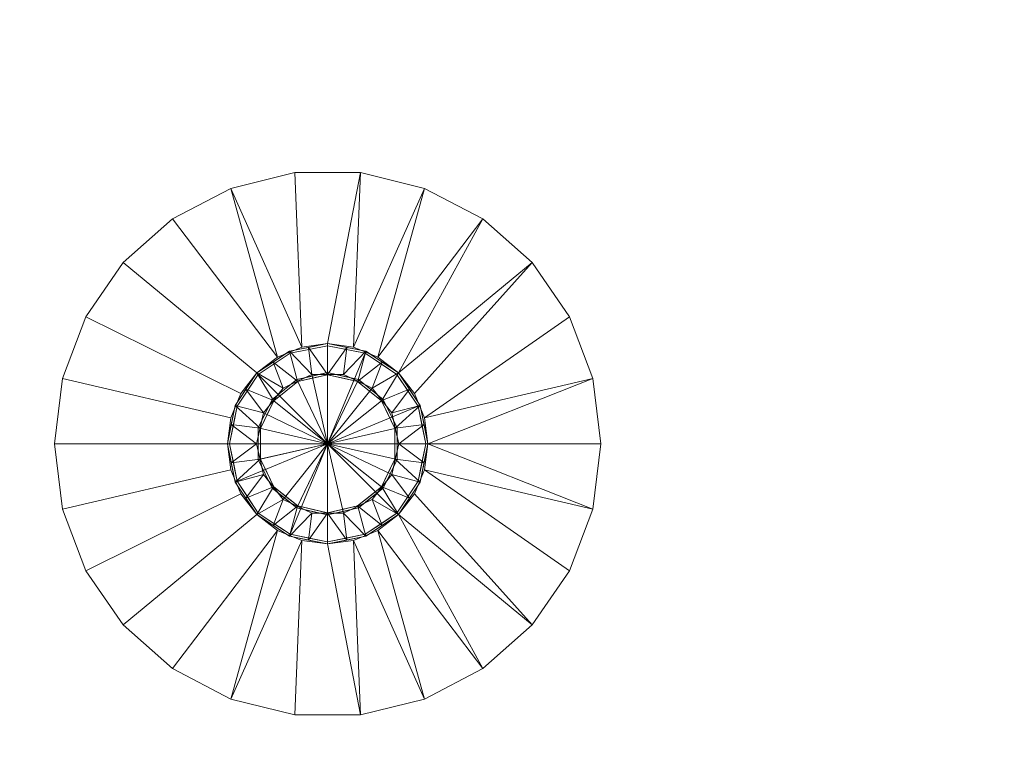
# Model space of a CAD drawing. Units: millimetres. Extents: x -30696 to 10191, y -2014 to 13074.
# Drawn here: x -26775 to -26072, y 6453 to 6967 of the extents above; entities that cross this region are included whole.
import ezdxf

# ---------------------------------------------------------------- set-up
doc = ezdxf.new("R2010")
doc.units = ezdxf.units.MM
doc.layers.add('A-FLOR', color=192, linetype='Continuous', lineweight=50)
doc.layers.add('P-SANR-FIXT', color=6, linetype='Continuous', lineweight=30)

# ---------------------------------------------------------------- blocks, each defined once
blk = doc.blocks.new('ACO Direktablauf 2026 Unterteil - DN 100-16696-_3D_')
at = {"layer": 'P-SANR-FIXT', "lineweight": 9}
mesh = blk.add_polyface(dxfattribs=at)
corners = [(-195, 0, -1.6), (-189.33, 46.67, -1.6), (-172.66, 90.62, -1.6), (-145.96, 129.31, -1.6), (-110.77, 160.48, -1.6), (-69.15, 182.33, -1.6), (-23.5, 193.58, -1.6), (23.5, 193.58, -1.6), (69.15, 182.33, -1.6), (110.77, 160.48, -1.6), (145.96, 129.31, -1.6), (172.66, 90.62, -1.6), (189.33, 46.67, -1.6), (195, 0, -1.6), (189.33, -46.67, -1.6), (172.66, -90.62, -1.6), (145.96, -129.31, -1.6), (110.77, -160.48, -1.6), (69.15, -182.33, -1.6), (23.5, -193.58, -1.6), (-23.5, -193.58, -1.6), (-69.15, -182.33, -1.6), (-110.77, -160.48, -1.6), (-145.96, -129.31, -1.6), (-172.66, -90.62, -1.6), (-189.33, -46.67, -1.6), (-71.5, 0, -1.6), (-69.06, -18.51, -1.6), (-61.92, -35.75, -1.6), (-50.56, -50.56, -1.6), (-35.75, -61.92, -1.6), (-18.51, -69.06, -1.6), (0, -71.5, -1.6), (18.51, -69.06, -1.6), (35.75, -61.92, -1.6), (50.56, -50.56, -1.6), (61.92, -35.75, -1.6), (69.06, -18.51, -1.6), (71.5, 0, -1.6), (69.06, 18.51, -1.6), (61.92, 35.75, -1.6), (50.56, 50.56, -1.6), (35.75, 61.92, -1.6), (18.51, 69.06, -1.6), (0, 71.5, -1.6), (-18.51, 69.06, -1.6), (-35.75, 61.92, -1.6), (-50.56, 50.56, -1.6), (-61.92, 35.75, -1.6), (-69.06, 18.51, -1.6)]
mesh.append_faces([[corners[k] for k in face] for face in [(41, 10, 40), (12, 39, 11), (33, 19, 32)]], dxfattribs={"vtx0": -1, "vtx1": -1})
mesh.append_faces([[corners[k] for k in face] for face in [(40, 10, 11, 39), (46, 4, 5, 45), (47, 3, 4, 46), (48, 2, 3, 47), (49, 1, 2, 48), (1, 49, 26, 0), (20, 31, 32, 19), (31, 20, 21, 30), (38, 13, 14)]], dxfattribs={"vtx0": -1, "vtx2": -1})
mesh.append_faces([[corners[k] for k in face] for face in [(5, 6, 45), (21, 22, 30)]], dxfattribs={"vtx1": -1, "vtx2": -1})
mesh.append_faces([[corners[k] for k in face] for face in [(8, 9, 42, 43), (9, 10, 41, 42), (7, 8, 43, 44), (38, 39, 12, 13), (6, 7, 44, 45), (37, 38, 14, 15), (36, 37, 15, 16), (35, 36, 16, 17), (34, 35, 17, 18), (18, 19, 33, 34), (28, 29, 23, 24), (27, 28, 24, 25), (25, 0, 26, 27), (29, 30, 22, 23)]], dxfattribs={"vtx1": -1, "vtx3": -1})
mesh = blk.add_polyface(dxfattribs=at)
corners = [(-195, 0), (-189.33, -46.67), (-172.66, -90.62), (-145.96, -129.31), (-110.77, -160.48), (-69.15, -182.33), (-23.5, -193.58), (23.5, -193.58), (69.15, -182.33), (110.77, -160.48), (145.96, -129.31), (172.66, -90.62), (189.33, -46.67), (195, 0), (189.33, 46.67), (172.66, 90.62), (145.96, 129.31), (110.77, 160.48), (69.15, 182.33), (23.5, 193.58), (-23.5, 193.58), (-69.15, 182.33), (-110.77, 160.48), (-145.96, 129.31), (-172.66, 90.62), (-189.33, 46.67), (-71.5, 0), (-69.06, 18.51), (-61.92, 35.75), (-50.56, 50.56), (-35.75, 61.92), (-18.51, 69.06), (0, 71.5), (18.51, 69.06), (35.75, 61.92), (50.56, 50.56), (61.92, 35.75), (69.06, 18.51), (71.5, 0), (69.06, -18.51), (61.92, -35.75), (50.56, -50.56), (35.75, -61.92), (18.51, -69.06), (0, -71.5), (-18.51, -69.06), (-35.75, -61.92), (-50.56, -50.56), (-61.92, -35.75), (-69.06, -18.51)]
mesh.append_faces([[corners[k] for k in face] for face in [(41, 10, 40), (12, 39, 11), (33, 19, 32)]], dxfattribs={"vtx0": -1, "vtx1": -1})
mesh.append_faces([[corners[k] for k in face] for face in [(40, 10, 11, 39), (46, 4, 5, 45), (47, 3, 4, 46), (48, 2, 3, 47), (49, 1, 2, 48), (1, 49, 26, 0), (20, 31, 32, 19), (31, 20, 21, 30), (38, 13, 14)]], dxfattribs={"vtx0": -1, "vtx2": -1})
mesh.append_faces([[corners[k] for k in face] for face in [(5, 6, 45), (21, 22, 30)]], dxfattribs={"vtx1": -1, "vtx2": -1})
mesh.append_faces([[corners[k] for k in face] for face in [(8, 9, 42, 43), (9, 10, 41, 42), (7, 8, 43, 44), (38, 39, 12, 13), (6, 7, 44, 45), (37, 38, 14, 15), (36, 37, 15, 16), (35, 36, 16, 17), (34, 35, 17, 18), (18, 19, 33, 34), (28, 29, 23, 24), (27, 28, 24, 25), (25, 0, 26, 27), (29, 30, 22, 23)]], dxfattribs={"vtx1": -1, "vtx3": -1})
mesh = blk.add_polyface(dxfattribs=at)
corners = [(-195, 0), (-189.33, 46.67), (-172.66, 90.62), (-145.96, 129.31), (-110.77, 160.48), (-69.15, 182.33), (-23.5, 193.58), (23.5, 193.58), (69.15, 182.33), (110.77, 160.48), (145.96, 129.31), (172.66, 90.62), (189.33, 46.67), (195, 0), (195, 0, -1.6), (189.33, 46.67, -1.6), (172.66, 90.62, -1.6), (145.96, 129.31, -1.6), (110.77, 160.48, -1.6), (69.15, 182.33, -1.6), (23.5, 193.58, -1.6), (-23.5, 193.58, -1.6), (-69.15, 182.33, -1.6), (-110.77, 160.48, -1.6), (-145.96, 129.31, -1.6), (-172.66, 90.62, -1.6), (-189.33, 46.67, -1.6), (-195, 0, -1.6)]
mesh.append_faces([[corners[k] for k in face] for face in [(1, 26, 27, 0)]], dxfattribs={"vtx0": -1})
mesh.append_faces([[corners[k] for k in face] for face in [(2, 25, 26, 1), (3, 24, 25, 2), (4, 23, 24, 3)]], dxfattribs={"vtx0": -1, "vtx2": -1})
mesh.append_faces([[corners[k] for k in face] for face in [(14, 15, 12, 13)]], dxfattribs={"vtx1": -1})
mesh.append_faces([[corners[k] for k in face] for face in [(15, 16, 11, 12), (17, 18, 9, 10), (18, 19, 8, 9), (16, 17, 10, 11), (19, 20, 7, 8), (6, 7, 20, 21), (22, 23, 4, 5), (21, 22, 5, 6)]], dxfattribs={"vtx1": -1, "vtx3": -1})
mesh = blk.add_polyface(dxfattribs=at)
corners = [(71.5, 0), (69.06, 18.51), (61.92, 35.75), (50.56, 50.56), (35.75, 61.92), (18.51, 69.06), (0, 71.5), (-18.51, 69.06), (-35.75, 61.92), (-50.56, 50.56), (-61.92, 35.75), (-69.06, 18.51), (-71.5, 0), (-71.5, 0, -1.6), (-69.06, 18.51, -1.6), (-61.92, 35.75, -1.6), (-50.56, 50.56, -1.6), (-35.75, 61.92, -1.6), (-18.51, 69.06, -1.6), (0, 71.5, -1.6), (18.51, 69.06, -1.6), (35.75, 61.92, -1.6), (50.56, 50.56, -1.6), (61.92, 35.75, -1.6), (69.06, 18.51, -1.6), (71.5, 0, -1.6)]
mesh.append_faces([[corners[k] for k in face] for face in [(14, 11, 12, 13), (1, 24, 25, 0)]], dxfattribs={"vtx0": -1})
mesh.append_faces([[corners[k] for k in face] for face in [(15, 10, 11, 14), (17, 8, 9, 16), (16, 9, 10, 15), (18, 7, 8, 17), (7, 18, 19, 6), (20, 5, 6, 19), (21, 4, 5, 20), (23, 2, 3, 22), (22, 3, 4, 21), (24, 1, 2, 23)]], dxfattribs={"vtx0": -1, "vtx2": -1})
mesh = blk.add_polyface(dxfattribs=at)
corners = [(-71.5, 0, 3), (-66.06, 27.36, 3), (-50.56, 50.56, 3), (-27.36, 66.06, 3), (0, 71.5, 3), (27.36, 66.06, 3), (50.56, 50.56, 3), (66.06, 27.36, 3), (71.5, 0, 3), (71.5, 0, -55.5), (66.06, 27.36, -55.5), (50.56, 50.56, -55.5), (27.36, 66.06, -55.5), (0, 71.5, -55.5), (-27.36, 66.06, -55.5), (-50.56, 50.56, -55.5), (-66.06, 27.36, -55.5), (-71.5, 0, -55.5), (68.45, 15.34, -55.5), (68.78, 13.68, 3), (58.31, 38.96, 3), (58.31, 38.96, -55.5), (38.96, 58.31, 3), (38.96, 58.31, -55.5), (13.68, 68.78, -55.5), (13.68, 68.78, 3), (-38.96, 58.31, -55.5), (-38.96, 58.31, 3), (-58.31, 38.96, -55.5), (-58.31, 38.96, 3), (-68.45, 15.34, -55.5), (-68.78, 13.68, 3), (-13.68, 68.78, -55.5), (-13.68, 68.78, 3)]
mesh.append_faces([[corners[k] for k in face] for face in [(21, 7, 10)]], dxfattribs={"vtx0": -1, "vtx1": -1})
mesh.append_faces([[corners[k] for k in face] for face in [(22, 23, 12, 5), (11, 6, 20), (24, 25, 5, 12), (6, 11, 23, 22), (30, 31, 1, 16)]], dxfattribs={"vtx0": -1, "vtx2": -1})
mesh.append_faces([[corners[k] for k in face] for face in [(18, 10, 7, 19), (28, 16, 1, 29), (21, 11, 20, 7), (24, 13, 4, 25), (15, 28, 29, 2), (3, 33, 32, 14), (27, 3, 14, 26), (26, 15, 2, 27), (33, 4, 13, 32)]], dxfattribs={"vtx1": -1, "vtx3": -1})
mesh.append_faces([[corners[k] for k in face] for face in [(17, 0, 31, 30)]], dxfattribs={"vtx2": -1})
mesh.append_faces([[corners[k] for k in face] for face in [(19, 8, 9, 18)]], dxfattribs={"vtx3": -1})
mesh = blk.add_polyface(dxfattribs=at)
corners = [(-70, 0, 3), (-64.67, 26.79, 3), (-49.5, 49.5, 3), (-26.79, 64.67, 3), (0, 70, 3), (26.79, 64.67, 3), (49.5, 49.5, 3), (64.67, 26.79, 3), (70, 0, 3), (71.5, 0, 3), (66.06, 27.36, 3), (50.56, 50.56, 3), (27.36, 66.06, 3), (0, 71.5, 3), (-27.36, 66.06, 3), (-50.56, 50.56, 3), (-66.06, 27.36, 3), (-71.5, 0, 3)]
mesh.append_faces([[corners[k] for k in face] for face in [(10, 7, 8, 9)]], dxfattribs={"vtx0": -1})
mesh.append_faces([[corners[k] for k in face] for face in [(7, 10, 11, 6), (5, 12, 13, 4), (6, 11, 12, 5)]], dxfattribs={"vtx0": -1, "vtx2": -1})
mesh.append_faces([[corners[k] for k in face] for face in [(15, 16, 1, 2), (14, 15, 2, 3), (13, 14, 3, 4)]], dxfattribs={"vtx1": -1, "vtx3": -1})
mesh.append_faces([[corners[k] for k in face] for face in [(16, 17, 0, 1)]], dxfattribs={"vtx3": -1})
mesh = blk.add_polyface(dxfattribs=at)
corners = [(-71.5, 0, -55.5), (-66.06, 27.36, -55.5), (-50.56, 50.56, -55.5), (-27.36, 66.06, -55.5), (0, 71.5, -55.5), (27.36, 66.06, -55.5), (50.56, 50.56, -55.5), (66.06, 27.36, -55.5), (71.5, 0, -55.5), (50.8, 0, -102.3), (45.77, 22.04, -102.3), (31.67, 39.72, -102.3), (11.3, 49.53, -102.3), (-11.3, 49.53, -102.3), (-31.67, 39.72, -102.3), (-45.77, 22.04, -102.3), (-50.8, 0, -102.3), (48.28, 11.02, -102.3), (38.72, 30.88, -102.3), (21.49, 44.62, -102.3), (13.68, 68.78, -55.5), (-21.49, 44.62, -102.3), (-38.72, 30.88, -102.3), (-48.28, 11.02, -102.3), (-13.68, 68.78, -55.5), (68.78, 13.68, -55.5), (58.31, 38.96, -55.5), (38.96, 58.31, -55.5), (-38.96, 58.31, -55.5), (-58.31, 38.96, -55.5), (-68.78, 13.68, -55.5), (0, 49.53, -102.3)]
mesh.append_faces([[corners[k] for k in face] for face in [(9, 25, 8), (30, 16, 0)]], dxfattribs={"vtx0": -1})
mesh.append_faces([[corners[k] for k in face] for face in [(10, 7, 17), (27, 19, 5), (16, 30, 23), (19, 27, 11), (29, 15, 1), (20, 31, 4), (21, 3, 13), (15, 29, 22), (23, 1, 15), (13, 24, 31)]], dxfattribs={"vtx0": -1, "vtx1": -1})
mesh.append_faces([[corners[k] for k in face] for face in [(14, 2, 28), (18, 6, 26), (20, 12, 31), (2, 14, 22), (5, 19, 12), (28, 21, 14), (17, 7, 25), (13, 3, 24), (31, 24, 4)]], dxfattribs={"vtx0": -1, "vtx2": -1})
mesh.append_faces([[corners[k] for k in face] for face in [(26, 7, 10), (18, 11, 6), (10, 18, 26), (29, 2, 22), (20, 5, 12), (9, 17, 25), (28, 3, 21), (27, 6, 11), (30, 1, 23)]], dxfattribs={"vtx1": -1, "vtx2": -1})
mesh = blk.add_polyface(dxfattribs=at)
corners = [(-70, 0, -3.78), (-64.67, 26.79, -3.78), (-49.5, 49.5, -3.78), (-26.79, 64.67, -3.78), (0, 70, -3.78), (26.79, 64.67, -3.78), (49.5, 49.5, -3.78), (64.67, 26.79, -3.78), (70, 0, -3.78), (70, 0, 3), (64.67, 26.79, 3), (49.5, 49.5, 3), (26.79, 64.67, 3), (0, 70, 3), (-26.79, 64.67, 3), (-49.5, 49.5, 3), (-64.67, 26.79, 3), (-70, 0, 3), (66.46, 17.79, 3), (67.34, 13.39, -3.78), (38.14, 57.08, -3.78), (38.14, 57.08, 3), (57.08, 38.14, -3.78), (57.08, 38.14, 3), (13.39, 67.34, 3), (13.39, 67.34, -3.78), (-38.14, 57.08, -3.78), (-38.14, 57.08, 3), (-66.46, 17.79, -3.78), (-67.34, 13.39, 3), (-57.08, 38.14, -3.78), (-57.08, 38.14, 3), (-13.39, 67.34, 3), (-13.39, 67.34, -3.78)]
mesh.append_faces([[corners[k] for k in face] for face in [(18, 7, 19, 9), (11, 6, 22, 23), (23, 22, 7, 10), (5, 12, 24, 25), (27, 26, 3, 14), (13, 4, 25, 24), (15, 2, 26, 27), (2, 15, 31, 30), (30, 31, 16, 1), (4, 13, 32), (12, 5, 20)]], dxfattribs={"vtx0": -1, "vtx2": -1})
mesh.append_faces([[corners[k] for k in face] for face in [(8, 9, 19)]], dxfattribs={"vtx1": -1})
mesh.append_faces([[corners[k] for k in face] for face in [(11, 21, 6), (18, 10, 7), (3, 33, 14)]], dxfattribs={"vtx1": -1, "vtx2": -1})
mesh.append_faces([[corners[k] for k in face] for face in [(21, 12, 20, 6), (28, 1, 16, 29), (33, 4, 32, 14)]], dxfattribs={"vtx1": -1, "vtx3": -1})
mesh.append_faces([[corners[k] for k in face] for face in [(29, 17, 0, 28)]], dxfattribs={"vtx3": -1})
mesh = blk.add_polyface(dxfattribs=at)
corners = [(0, 0, -3.78), (70, 0, -3.78), (64.67, 26.79, -3.78), (49.5, 49.5, -3.78), (26.79, 64.67, -3.78), (0, 70, -3.78), (-26.79, 64.67, -3.78), (-49.5, 49.5, -3.78), (-64.67, 26.79, -3.78), (-70, 0, -3.78)]
mesh.append_faces([[corners[k] for k in face] for face in [(0, 2, 3, 4)]], dxfattribs={"vtx0": -1, "vtx3": -1})
mesh.append_faces([[corners[k] for k in face] for face in [(6, 7, 0, 5), (4, 5, 0)]], dxfattribs={"vtx1": -1, "vtx2": -1})
mesh.append_faces([[corners[k] for k in face] for face in [(8, 9, 0, 7), (0, 1, 2)]], dxfattribs={"vtx2": -1})
mesh = blk.add_polyface(dxfattribs=at)
corners = [(-50.8, 0, -102.3), (-45.77, 22.04, -102.3), (-31.67, 39.72, -102.3), (-11.3, 49.53, -102.3), (11.3, 49.53, -102.3), (31.67, 39.72, -102.3), (45.77, 22.04, -102.3), (50.8, 0, -102.3), (0, 0, -102.3)]
mesh.append_faces([[corners[k] for k in face] for face in [(8, 1, 2, 3)]], dxfattribs={"vtx0": -1, "vtx3": -1})
mesh.append_faces([[corners[k] for k in face] for face in [(4, 5, 8, 3)]], dxfattribs={"vtx1": -1, "vtx2": -1})
mesh.append_faces([[corners[k] for k in face] for face in [(8, 0, 1), (6, 7, 8, 5)]], dxfattribs={"vtx2": -1})
mesh = blk.add_polyface(dxfattribs=at)
corners = [(0, 0, -104.37), (0, 50.8, -104.37), (-22.04, 45.77, -104.37), (-39.72, 31.67, -104.37), (-49.53, 11.3, -104.37), (-49.53, -11.3, -104.37), (-39.72, -31.67, -104.37), (-22.04, -45.77, -104.37), (0, -50.8, -104.37)]
mesh.append_faces([[corners[k] for k in face] for face in [(0, 4, 5)]], dxfattribs={"vtx0": -1, "vtx2": -1})
mesh.append_faces([[corners[k] for k in face] for face in [(6, 7, 0, 5), (3, 4, 0, 2)]], dxfattribs={"vtx1": -1, "vtx2": -1})
mesh.append_faces([[corners[k] for k in face] for face in [(7, 8, 0), (0, 1, 2)]], dxfattribs={"vtx2": -1})
mesh = blk.add_polyface(dxfattribs=at)
corners = [(0, -50.8, -300), (-22.04, -45.77, -300), (-39.72, -31.67, -300), (-49.53, -11.3, -300), (-49.53, 11.3, -300), (-39.72, 31.67, -300), (-22.04, 45.77, -300), (0, 50.8, -300), (0, 49.3, -300), (-21.39, 44.42, -300), (-38.54, 30.74, -300), (-48.06, 10.97, -300), (-48.06, -10.97, -300), (-38.54, -30.74, -300), (-21.39, -44.42, -300), (0, -49.3, -300)]
mesh.append_faces([[corners[k] for k in face] for face in [(14, 1, 2, 13), (13, 2, 3, 12)]], dxfattribs={"vtx0": -1, "vtx2": -1})
mesh.append_faces([[corners[k] for k in face] for face in [(8, 9, 6, 7)]], dxfattribs={"vtx1": -1})
mesh.append_faces([[corners[k] for k in face] for face in [(11, 12, 3, 4), (5, 6, 9, 10), (10, 11, 4, 5)]], dxfattribs={"vtx1": -1, "vtx3": -1})
mesh.append_faces([[corners[k] for k in face] for face in [(15, 0, 1, 14)]], dxfattribs={"vtx2": -1})
mesh = blk.add_polyface(dxfattribs=at)
corners = [(0, -50.8, -104.37), (-22.04, -45.77, -104.37), (-39.72, -31.67, -104.37), (-49.53, -11.3, -104.37), (-49.53, 11.3, -104.37), (-39.72, 31.67, -104.37), (-22.04, 45.77, -104.37), (0, 50.8, -104.37), (0, 50.8, -300), (-22.04, 45.77, -300), (-39.72, 31.67, -300), (-49.53, 11.3, -300), (-49.53, -11.3, -300), (-39.72, -31.67, -300), (-22.04, -45.77, -300), (0, -50.8, -300), (-10.9, 48.31, -104.37), (-11.02, 48.28, -300), (-30.88, 38.72, -300), (-30.88, 38.72, -104.37), (-44.62, 21.49, -300), (-44.62, 21.49, -104.37), (-49.53, 0, -104.37), (-49.53, 0, -300), (-44.62, -21.49, -300), (-44.62, -21.49, -104.37), (-30.88, -38.72, -300), (-30.88, -38.72, -104.37), (-10.9, -48.31, -300), (-11.02, -48.28, -104.37)]
mesh.append_faces([[corners[k] for k in face] for face in [(17, 9, 6, 16), (19, 6, 9, 18), (18, 10, 5, 19), (21, 5, 10, 20), (4, 21, 20, 11), (23, 12, 3, 22), (25, 3, 12, 24), (27, 2, 13, 26), (26, 14, 1, 27), (14, 28, 29, 1), (22, 4, 11, 23), (2, 25, 24, 13)]], dxfattribs={"vtx1": -1, "vtx3": -1})
mesh.append_faces([[corners[k] for k in face] for face in [(16, 7, 8, 17), (28, 15, 0, 29)]], dxfattribs={"vtx3": -1})
mesh = blk.add_polyface(dxfattribs=at)
corners = [(0, -49.3, -275.02), (-21.39, -44.42, -275.02), (-38.54, -30.74, -275.02), (-48.06, -10.97, -275.02), (-48.06, 10.97, -275.02), (-38.54, 30.74, -275.02), (-21.39, 44.42, -275.02), (0, 49.3, -275.02), (0, 0, -275.02)]
mesh.append_faces([[corners[k] for k in face] for face in [(8, 1, 2, 3)]], dxfattribs={"vtx0": -1, "vtx3": -1})
mesh.append_faces([[corners[k] for k in face] for face in [(4, 5, 8, 3)]], dxfattribs={"vtx1": -1, "vtx2": -1})
mesh.append_faces([[corners[k] for k in face] for face in [(8, 0, 1), (6, 7, 8, 5)]], dxfattribs={"vtx2": -1})
mesh = blk.add_polyface(dxfattribs=at)
corners = [(0, -49.3, -300), (-21.39, -44.42, -300), (-38.54, -30.74, -300), (-48.06, -10.97, -300), (-48.06, 10.97, -300), (-38.54, 30.74, -300), (-21.39, 44.42, -300), (0, 49.3, -300), (0, 49.3, -275.02), (-21.39, 44.42, -275.02), (-38.54, 30.74, -275.02), (-48.06, 10.97, -275.02), (-48.06, -10.97, -275.02), (-38.54, -30.74, -275.02), (-21.39, -44.42, -275.02), (0, -49.3, -275.02), (-10.2, 46.97, -300), (-10.7, 46.86, -275.02), (-29.97, 37.58, -275.02), (-29.97, 37.58, -300), (-43.3, 20.85, -275.02), (-43.3, 20.85, -300), (-48.06, 0, -275.02), (-48.06, 0, -300), (-43.3, -20.85, -275.02), (-43.3, -20.85, -300), (-10.2, -46.97, -300), (-10.7, -46.86, -275.02), (-29.97, -37.58, -275.02), (-29.97, -37.58, -300)]
mesh.append_faces([[corners[k] for k in face] for face in [(26, 27, 15, 0)]], dxfattribs={"vtx0": -1})
mesh.append_faces([[corners[k] for k in face] for face in [(5, 10, 21), (2, 13, 29)]], dxfattribs={"vtx0": -1, "vtx1": -1})
mesh.append_faces([[corners[k] for k in face] for face in [(6, 17, 9), (25, 12, 24, 2), (21, 10, 20, 4), (16, 8, 17, 6), (27, 26, 1, 14), (28, 1, 29, 13)]], dxfattribs={"vtx0": -1, "vtx2": -1})
mesh.append_faces([[corners[k] for k in face] for face in [(20, 11, 4), (24, 13, 2), (25, 3, 12), (28, 14, 1)]], dxfattribs={"vtx1": -1, "vtx2": -1})
mesh.append_faces([[corners[k] for k in face] for face in [(5, 19, 18, 10), (11, 22, 23, 4), (22, 12, 3, 23), (19, 6, 9, 18)]], dxfattribs={"vtx1": -1, "vtx3": -1})
mesh.append_faces([[corners[k] for k in face] for face in [(16, 7, 8)]], dxfattribs={"vtx2": -1})
mesh = blk.add_polyface(dxfattribs=at)
corners = [(0, 0, -104.37), (0, -50.8, -104.37), (22.04, -45.77, -104.37), (39.72, -31.67, -104.37), (49.53, -11.3, -104.37), (49.53, 11.3, -104.37), (39.72, 31.67, -104.37), (22.04, 45.77, -104.37), (0, 50.8, -104.37)]
mesh.append_faces([[corners[k] for k in face] for face in [(0, 3, 4)]], dxfattribs={"vtx0": -1, "vtx2": -1})
mesh.append_faces([[corners[k] for k in face] for face in [(2, 3, 0, 1)]], dxfattribs={"vtx1": -1})
mesh.append_faces([[corners[k] for k in face] for face in [(5, 6, 0, 4)]], dxfattribs={"vtx1": -1, "vtx2": -1})
mesh.append_faces([[corners[k] for k in face] for face in [(7, 8, 0, 6)]], dxfattribs={"vtx2": -1})
mesh = blk.add_polyface(dxfattribs=at)
corners = [(0, 50.8, -300), (22.04, 45.77, -300), (39.72, 31.67, -300), (49.53, 11.3, -300), (49.53, -11.3, -300), (39.72, -31.67, -300), (22.04, -45.77, -300), (0, -50.8, -300), (0, -49.3, -300), (21.39, -44.42, -300), (38.54, -30.74, -300), (48.06, -10.97, -300), (48.06, 10.97, -300), (38.54, 30.74, -300), (21.39, 44.42, -300), (0, 49.3, -300)]
mesh.append_faces([[corners[k] for k in face] for face in [(1, 14, 15, 0)]], dxfattribs={"vtx0": -1})
mesh.append_faces([[corners[k] for k in face] for face in [(4, 11, 12, 3), (3, 12, 13, 2), (2, 13, 14, 1)]], dxfattribs={"vtx0": -1, "vtx2": -1})
mesh.append_faces([[corners[k] for k in face] for face in [(9, 10, 5, 6), (4, 5, 10, 11)]], dxfattribs={"vtx1": -1, "vtx3": -1})
mesh.append_faces([[corners[k] for k in face] for face in [(6, 7, 8, 9)]], dxfattribs={"vtx3": -1})
mesh = blk.add_polyface(dxfattribs=at)
corners = [(0, 50.8, -104.37), (22.04, 45.77, -104.37), (39.72, 31.67, -104.37), (49.53, 11.3, -104.37), (49.53, -11.3, -104.37), (39.72, -31.67, -104.37), (22.04, -45.77, -104.37), (0, -50.8, -104.37), (0, -50.8, -300), (22.04, -45.77, -300), (39.72, -31.67, -300), (49.53, -11.3, -300), (49.53, 11.3, -300), (39.72, 31.67, -300), (22.04, 45.77, -300), (0, 50.8, -300), (10.9, -48.31, -104.37), (11.02, -48.28, -300), (30.88, -38.72, -300), (30.88, -38.72, -104.37), (44.62, -21.49, -300), (44.62, -21.49, -104.37), (49.53, 0, -104.37), (49.53, 0, -300), (44.62, 21.49, -300), (44.62, 21.49, -104.37), (30.88, 38.72, -300), (30.88, 38.72, -104.37), (10.9, 48.31, -300), (11.02, 48.28, -104.37)]
mesh.append_faces([[corners[k] for k in face] for face in [(17, 9, 6, 16), (19, 6, 9, 18), (14, 28, 29, 1), (21, 5, 10, 20), (5, 19, 18, 10), (4, 21, 20, 11), (23, 12, 3, 22), (25, 3, 12, 24), (13, 26, 27, 2), (24, 13, 2, 25), (1, 27, 26, 14), (22, 4, 11, 23)]], dxfattribs={"vtx1": -1, "vtx3": -1})
mesh.append_faces([[corners[k] for k in face] for face in [(28, 15, 0, 29), (16, 7, 8, 17)]], dxfattribs={"vtx3": -1})
mesh = blk.add_polyface(dxfattribs=at)
corners = [(0, 49.3, -275.02), (21.39, 44.42, -275.02), (38.54, 30.74, -275.02), (48.06, 10.97, -275.02), (48.06, -10.97, -275.02), (38.54, -30.74, -275.02), (21.39, -44.42, -275.02), (0, -49.3, -275.02), (0, 0, -275.02)]
mesh.append_faces([[corners[k] for k in face] for face in [(8, 5, 6, 7)]], dxfattribs={"vtx0": -1})
mesh.append_faces([[corners[k] for k in face] for face in [(0, 1, 8)]], dxfattribs={"vtx1": -1})
mesh.append_faces([[corners[k] for k in face] for face in [(4, 5, 8, 3), (2, 3, 8, 1)]], dxfattribs={"vtx1": -1, "vtx2": -1})
mesh = blk.add_polyface(dxfattribs=at)
corners = [(0, 49.3, -300), (21.39, 44.42, -300), (38.54, 30.74, -300), (48.06, 10.97, -300), (48.06, -10.97, -300), (38.54, -30.74, -300), (21.39, -44.42, -300), (0, -49.3, -300), (0, -49.3, -275.02), (21.39, -44.42, -275.02), (38.54, -30.74, -275.02), (48.06, -10.97, -275.02), (48.06, 10.97, -275.02), (38.54, 30.74, -275.02), (21.39, 44.42, -275.02), (0, 49.3, -275.02), (10.2, -46.97, -300), (10.7, -46.86, -275.02), (29.97, -37.58, -275.02), (29.97, -37.58, -300), (43.3, -20.85, -275.02), (43.3, -20.85, -300), (48.06, 0, -275.02), (48.06, 0, -300), (43.3, 20.85, -275.02), (43.3, 20.85, -300), (29.97, 37.58, -275.02), (29.97, 37.58, -300), (10.2, 46.97, -275.02), (10.7, 46.86, -300)]
mesh.append_faces([[corners[k] for k in face] for face in [(5, 10, 21), (3, 12, 25), (1, 14, 29)]], dxfattribs={"vtx0": -1, "vtx1": -1})
mesh.append_faces([[corners[k] for k in face] for face in [(6, 17, 9), (18, 5, 19, 9), (29, 14, 28, 0), (20, 4, 21, 10), (16, 8, 17, 6), (24, 2, 25, 12), (27, 13, 26, 1)]], dxfattribs={"vtx0": -1, "vtx2": -1})
mesh.append_faces([[corners[k] for k in face] for face in [(20, 11, 4), (19, 6, 9), (26, 14, 1), (27, 2, 13), (18, 10, 5), (24, 13, 2)]], dxfattribs={"vtx1": -1, "vtx2": -1})
mesh.append_faces([[corners[k] for k in face] for face in [(3, 23, 22, 12), (23, 4, 11, 22)]], dxfattribs={"vtx1": -1, "vtx3": -1})
mesh.append_faces([[corners[k] for k in face] for face in [(16, 7, 8), (28, 15, 0)]], dxfattribs={"vtx2": -1})
mesh = blk.add_polyface(dxfattribs=at)
corners = [(195, 0), (189.33, -46.67), (172.66, -90.62), (145.96, -129.31), (110.77, -160.48), (69.15, -182.33), (23.5, -193.58), (-23.5, -193.58), (-69.15, -182.33), (-110.77, -160.48), (-145.96, -129.31), (-172.66, -90.62), (-189.33, -46.67), (-195, 0), (-195, 0, -1.6), (-189.33, -46.67, -1.6), (-172.66, -90.62, -1.6), (-145.96, -129.31, -1.6), (-110.77, -160.48, -1.6), (-69.15, -182.33, -1.6), (-23.5, -193.58, -1.6), (23.5, -193.58, -1.6), (69.15, -182.33, -1.6), (110.77, -160.48, -1.6), (145.96, -129.31, -1.6), (172.66, -90.62, -1.6), (189.33, -46.67, -1.6), (195, 0, -1.6)]
mesh.append_faces([[corners[k] for k in face] for face in [(1, 26, 27, 0)]], dxfattribs={"vtx0": -1})
mesh.append_faces([[corners[k] for k in face] for face in [(14, 15, 12, 13)]], dxfattribs={"vtx1": -1})
mesh.append_faces([[corners[k] for k in face] for face in [(15, 16, 11, 12), (17, 18, 9, 10), (18, 19, 8, 9), (16, 17, 10, 11), (19, 20, 7, 8), (6, 7, 20, 21), (21, 22, 5, 6), (22, 23, 4, 5), (25, 26, 1, 2), (23, 24, 3, 4), (24, 25, 2, 3)]], dxfattribs={"vtx1": -1, "vtx3": -1})
mesh = blk.add_polyface(dxfattribs=at)
corners = [(-71.5, 0), (-69.06, -18.51), (-61.92, -35.75), (-50.56, -50.56), (-35.75, -61.92), (-18.51, -69.06), (0, -71.5), (18.51, -69.06), (35.75, -61.92), (50.56, -50.56), (61.92, -35.75), (69.06, -18.51), (71.5, 0), (71.5, 0, -1.6), (69.06, -18.51, -1.6), (61.92, -35.75, -1.6), (50.56, -50.56, -1.6), (35.75, -61.92, -1.6), (18.51, -69.06, -1.6), (0, -71.5, -1.6), (-18.51, -69.06, -1.6), (-35.75, -61.92, -1.6), (-50.56, -50.56, -1.6), (-61.92, -35.75, -1.6), (-69.06, -18.51, -1.6), (-71.5, 0, -1.6)]
mesh.append_faces([[corners[k] for k in face] for face in [(14, 11, 12, 13), (1, 24, 25, 0)]], dxfattribs={"vtx0": -1})
mesh.append_faces([[corners[k] for k in face] for face in [(15, 10, 11, 14), (17, 8, 9, 16), (16, 9, 10, 15), (18, 7, 8, 17), (7, 18, 19, 6), (20, 5, 6, 19), (21, 4, 5, 20), (23, 2, 3, 22), (22, 3, 4, 21), (24, 1, 2, 23)]], dxfattribs={"vtx0": -1, "vtx2": -1})
mesh = blk.add_polyface(dxfattribs=at)
corners = [(71.5, 0, 3), (66.06, -27.36, 3), (50.56, -50.56, 3), (27.36, -66.06, 3), (0, -71.5, 3), (-27.36, -66.06, 3), (-50.56, -50.56, 3), (-66.06, -27.36, 3), (-71.5, 0, 3), (-71.5, 0, -55.5), (-66.06, -27.36, -55.5), (-50.56, -50.56, -55.5), (-27.36, -66.06, -55.5), (0, -71.5, -55.5), (27.36, -66.06, -55.5), (50.56, -50.56, -55.5), (66.06, -27.36, -55.5), (71.5, 0, -55.5), (-68.45, -15.34, -55.5), (-68.78, -13.68, 3), (-38.96, -58.31, -55.5), (-38.96, -58.31, 3), (-58.31, -38.96, 3), (-58.31, -38.96, -55.5), (-13.68, -68.78, -55.5), (-13.68, -68.78, 3), (38.96, -58.31, -55.5), (38.96, -58.31, 3), (58.31, -38.96, -55.5), (58.31, -38.96, 3), (68.45, -15.34, -55.5), (68.78, -13.68, 3), (13.68, -68.78, -55.5), (13.68, -68.78, 3)]
mesh.append_faces([[corners[k] for k in face] for face in [(20, 21, 6, 11), (22, 23, 11, 6), (7, 10, 23, 22), (30, 31, 1, 16)]], dxfattribs={"vtx0": -1, "vtx2": -1})
mesh.append_faces([[corners[k] for k in face] for face in [(18, 10, 7, 19), (24, 13, 4, 25), (20, 12, 5, 21), (25, 5, 12, 24), (3, 33, 32, 14), (27, 3, 14, 26), (26, 15, 2, 27), (29, 2, 15, 28), (28, 16, 1, 29), (33, 4, 13, 32)]], dxfattribs={"vtx1": -1, "vtx3": -1})
mesh.append_faces([[corners[k] for k in face] for face in [(17, 0, 31, 30)]], dxfattribs={"vtx2": -1})
mesh.append_faces([[corners[k] for k in face] for face in [(19, 8, 9, 18)]], dxfattribs={"vtx3": -1})
mesh = blk.add_polyface(dxfattribs=at)
corners = [(70, 0, 3), (64.67, -26.79, 3), (49.5, -49.5, 3), (26.79, -64.67, 3), (0, -70, 3), (-26.79, -64.67, 3), (-49.5, -49.5, 3), (-64.67, -26.79, 3), (-70, 0, 3), (-71.5, 0, 3), (-66.06, -27.36, 3), (-50.56, -50.56, 3), (-27.36, -66.06, 3), (0, -71.5, 3), (27.36, -66.06, 3), (50.56, -50.56, 3), (66.06, -27.36, 3), (71.5, 0, 3)]
mesh.append_faces([[corners[k] for k in face] for face in [(6, 11, 12, 5), (13, 4, 5, 12), (7, 10, 11, 6)]], dxfattribs={"vtx0": -1, "vtx2": -1})
mesh.append_faces([[corners[k] for k in face] for face in [(13, 14, 3, 4), (2, 3, 14, 15), (1, 2, 15, 16)]], dxfattribs={"vtx1": -1, "vtx3": -1})
mesh.append_faces([[corners[k] for k in face] for face in [(8, 9, 10, 7)]], dxfattribs={"vtx2": -1})
mesh.append_faces([[corners[k] for k in face] for face in [(16, 17, 0, 1)]], dxfattribs={"vtx3": -1})
mesh = blk.add_polyface(dxfattribs=at)
corners = [(71.5, 0, -55.5), (66.06, -27.36, -55.5), (50.56, -50.56, -55.5), (27.36, -66.06, -55.5), (0, -71.5, -55.5), (-27.36, -66.06, -55.5), (-50.56, -50.56, -55.5), (-66.06, -27.36, -55.5), (-71.5, 0, -55.5), (-50.8, 0, -102.3), (-45.77, -22.04, -102.3), (-31.67, -39.72, -102.3), (-11.3, -49.53, -102.3), (11.3, -49.53, -102.3), (31.67, -39.72, -102.3), (45.77, -22.04, -102.3), (50.8, 0, -102.3), (-48.28, -11.02, -102.3), (-38.72, -30.88, -102.3), (-21.49, -44.62, -102.3), (-13.68, -68.78, -55.5), (21.49, -44.62, -102.3), (38.72, -30.88, -102.3), (48.28, -11.02, -102.3), (13.68, -68.78, -55.5), (-68.78, -13.68, -55.5), (-58.31, -38.96, -55.5), (-38.96, -58.31, -55.5), (38.96, -58.31, -55.5), (58.31, -38.96, -55.5), (68.78, -13.68, -55.5), (0, -49.53, -102.3)]
mesh.append_faces([[corners[k] for k in face] for face in [(30, 16, 0), (9, 25, 8)]], dxfattribs={"vtx0": -1})
mesh.append_faces([[corners[k] for k in face] for face in [(10, 7, 17), (19, 27, 11), (13, 24, 31), (16, 30, 23), (29, 15, 1), (27, 19, 5), (20, 31, 4), (21, 3, 13), (15, 29, 22), (23, 1, 15)]], dxfattribs={"vtx0": -1, "vtx1": -1})
mesh.append_faces([[corners[k] for k in face] for face in [(17, 7, 25), (14, 2, 28), (13, 3, 24), (20, 12, 31), (5, 19, 12), (28, 21, 14), (18, 6, 26), (2, 14, 22), (31, 24, 4)]], dxfattribs={"vtx0": -1, "vtx2": -1})
mesh.append_faces([[corners[k] for k in face] for face in [(26, 7, 10), (18, 11, 6), (20, 5, 12), (10, 18, 26), (9, 17, 25), (29, 2, 22), (28, 3, 21), (27, 6, 11), (30, 1, 23)]], dxfattribs={"vtx1": -1, "vtx2": -1})
mesh = blk.add_polyface(dxfattribs=at)
corners = [(70, 0, -3.78), (64.67, -26.79, -3.78), (49.5, -49.5, -3.78), (26.79, -64.67, -3.78), (0, -70, -3.78), (-26.79, -64.67, -3.78), (-49.5, -49.5, -3.78), (-64.67, -26.79, -3.78), (-70, 0, -3.78), (-70, 0, 3), (-64.67, -26.79, 3), (-49.5, -49.5, 3), (-26.79, -64.67, 3), (0, -70, 3), (26.79, -64.67, 3), (49.5, -49.5, 3), (64.67, -26.79, 3), (70, 0, 3), (-66.46, -17.79, 3), (-67.34, -13.39, -3.78), (-38.14, -57.08, -3.78), (-38.14, -57.08, 3), (-57.08, -38.14, -3.78), (-57.08, -38.14, 3), (-13.39, -67.34, 3), (-13.39, -67.34, -3.78), (38.14, -57.08, -3.78), (38.14, -57.08, 3), (66.46, -17.79, -3.78), (67.34, -13.39, 3), (57.08, -38.14, -3.78), (57.08, -38.14, 3), (13.39, -67.34, 3), (13.39, -67.34, -3.78)]
mesh.append_faces([[corners[k] for k in face] for face in [(18, 7, 19, 9), (11, 6, 22, 23), (23, 22, 7, 10), (25, 24, 13, 4), (5, 12, 24, 25), (15, 2, 26, 27), (27, 26, 3, 14), (2, 15, 31, 30), (30, 31, 16, 1), (4, 13, 32), (12, 5, 20)]], dxfattribs={"vtx0": -1, "vtx2": -1})
mesh.append_faces([[corners[k] for k in face] for face in [(8, 9, 19), (0, 28, 29, 17)]], dxfattribs={"vtx1": -1})
mesh.append_faces([[corners[k] for k in face] for face in [(11, 21, 6), (18, 10, 7), (3, 33, 14)]], dxfattribs={"vtx1": -1, "vtx2": -1})
mesh.append_faces([[corners[k] for k in face] for face in [(21, 12, 20, 6), (28, 1, 16, 29), (33, 4, 32, 14)]], dxfattribs={"vtx1": -1, "vtx3": -1})
mesh = blk.add_polyface(dxfattribs=at)
corners = [(0, 0, -3.78), (-70, 0, -3.78), (-64.67, -26.79, -3.78), (-49.5, -49.5, -3.78), (-26.79, -64.67, -3.78), (0, -70, -3.78), (26.79, -64.67, -3.78), (49.5, -49.5, -3.78), (64.67, -26.79, -3.78), (70, 0, -3.78)]
mesh.append_faces([[corners[k] for k in face] for face in [(1, 2, 0)]], dxfattribs={"vtx1": -1})
mesh.append_faces([[corners[k] for k in face] for face in [(3, 4, 0, 2), (4, 5, 0), (6, 7, 0, 5)]], dxfattribs={"vtx1": -1, "vtx2": -1})
mesh.append_faces([[corners[k] for k in face] for face in [(8, 9, 0, 7)]], dxfattribs={"vtx2": -1})
mesh = blk.add_polyface(dxfattribs=at)
corners = [(50.8, 0, -102.3), (45.77, -22.04, -102.3), (31.67, -39.72, -102.3), (11.3, -49.53, -102.3), (-11.3, -49.53, -102.3), (-31.67, -39.72, -102.3), (-45.77, -22.04, -102.3), (-50.8, 0, -102.3), (0, 0, -102.3)]
mesh.append_faces([[corners[k] for k in face] for face in [(8, 5, 6, 7)]], dxfattribs={"vtx0": -1})
mesh.append_faces([[corners[k] for k in face] for face in [(0, 1, 8)]], dxfattribs={"vtx1": -1})
mesh.append_faces([[corners[k] for k in face] for face in [(4, 5, 8, 3), (2, 3, 8, 1)]], dxfattribs={"vtx1": -1, "vtx2": -1})

msp = doc.modelspace()

# ---------------------------------------------------------------- block references
at = {"layer": 'P-SANR-FIXT', "lineweight": 9}
msp.add_blockref('ACO Direktablauf 2026 Unterteil - DN 100-16696-_3D_', (-26554.76, 6664.03), dxfattribs=at)

# ---------------------------------------------------------------- meshes
at = {"layer": 'A-FLOR', "lineweight": 13}
mesh = msp.add_polyface(dxfattribs=at)
corners = [(-23354.76, 9465.46, -600), (-23354.76, 800, -600), (-27854.76, 800, -600), (-27854.76, 9465.46, -600)]
mesh.append_faces([[corners[k] for k in face] for face in [(3, 0, 1, 2)]])
mesh = msp.add_polyface(dxfattribs=at)
corners = [(-23354.76, 9465.46), (-27854.76, 9465.46), (-27854.76, 800), (-23354.76, 800)]
mesh.append_faces([[corners[k] for k in face] for face in [(2, 3, 0, 1)]])

doc.saveas('drawing.dxf')
